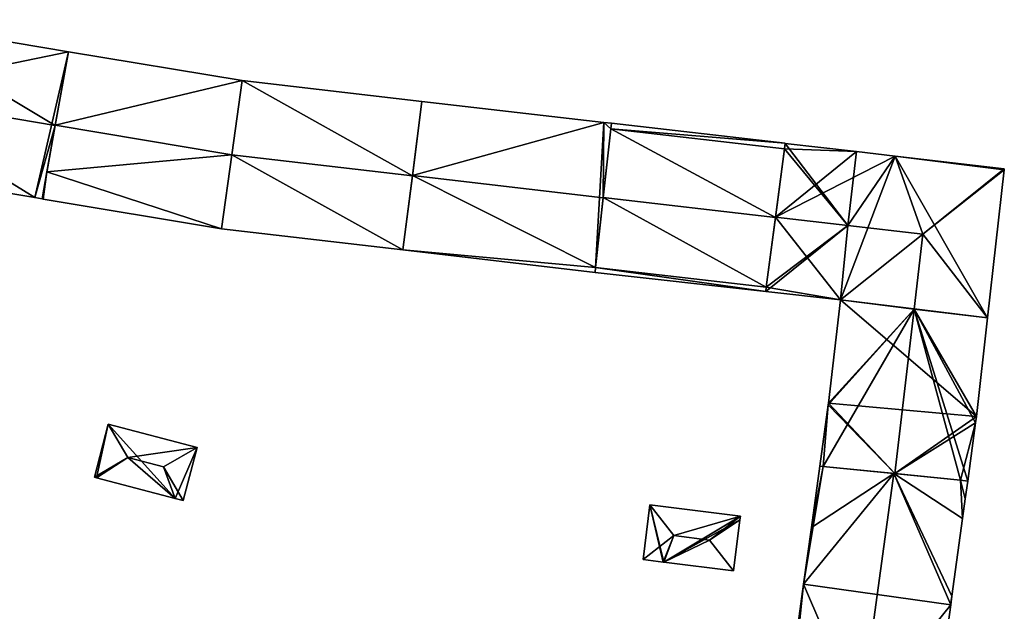
# Model space of a CAD drawing. Units: metres. Extents: x 70617 to 71234, y 354988 to 355513.
# Drawn here: x 70670 to 70749, y 355248 to 355295 of the extents above; entities that cross this region are included whole.
import ezdxf

# ---------------------------------------------------------------- set-up
doc = ezdxf.new("R2010")
doc.units = ezdxf.units.M
for name, color, linetype in [('FacadeFaces', 253, 'Continuous'), ('FloorBoundary', 4, 'Continuous'), ('FloorFaces', 253, 'Continuous'), ('OuterEaves', 4, 'Continuous'), ('RoofFaces', 24, 'Continuous'), ('RoofLines', 2, 'Continuous')]:
    doc.layers.add(name, color=color, linetype=linetype)

msp = doc.modelspace()

# ---------------------------------------------------------------- linework, layer by layer
at = {"layer": 'FacadeFaces'}
for points in [[(70673.474, 355292.503, 281.515), (70673.474, 355292.503, 275.144), (70658.222, 355295.076, 281.515), (70673.474, 355292.503, 281.515)], [(70658.222, 355295.076, 281.515), (70673.474, 355292.503, 275.144), (70658.222, 355295.076, 275.144), (70658.222, 355295.076, 281.515)], [(70672.414, 355286.587, 287.464), (70672.414, 355286.587, 275.144), (70673.474, 355292.503, 281.515), (70672.414, 355286.587, 287.464)], [(70672.414, 355286.587, 275.144), (70673.474, 355292.503, 275.144), (70673.474, 355292.503, 281.515), (70672.414, 355286.587, 275.144)], [(70673.474, 355292.503, 280.916), (70672.415, 355286.594, 274.875), (70672.415, 355286.594, 287.145), (70673.474, 355292.503, 280.916)], [(70673.474, 355292.503, 274.875), (70672.415, 355286.594, 274.875), (70673.474, 355292.503, 280.916), (70673.474, 355292.503, 274.875)], [(70687.44, 355290.183, 280.902), (70673.474, 355292.503, 274.875), (70673.474, 355292.503, 280.916), (70687.44, 355290.183, 280.902)], [(70687.44, 355290.183, 274.875), (70673.474, 355292.503, 274.875), (70687.44, 355290.183, 280.902), (70687.44, 355290.183, 274.875)], [(70686.611, 355284.222, 287.145), (70686.611, 355284.222, 274.875), (70687.44, 355290.183, 280.902), (70686.611, 355284.222, 287.145)], [(70686.611, 355284.222, 274.875), (70687.44, 355290.183, 274.875), (70687.44, 355290.183, 280.902), (70686.611, 355284.222, 274.875)], [(70687.44, 355290.183, 280.775), (70686.612, 355284.229, 274.748), (70686.612, 355284.229, 287.166), (70687.44, 355290.183, 280.775)], [(70687.44, 355290.183, 274.748), (70686.612, 355284.229, 274.748), (70687.44, 355290.183, 280.775), (70687.44, 355290.183, 274.748)], [(70701.873, 355288.515, 280.761), (70687.44, 355290.183, 274.748), (70687.44, 355290.183, 280.775), (70701.873, 355288.515, 280.761)], [(70701.873, 355288.515, 274.748), (70687.44, 355290.183, 274.748), (70701.873, 355288.515, 280.761), (70701.873, 355288.515, 274.748)], [(70701.105, 355282.54, 287.166), (70701.105, 355282.54, 274.748), (70701.873, 355288.515, 280.761), (70701.105, 355282.54, 287.166)], [(70701.105, 355282.54, 274.748), (70701.873, 355288.515, 274.748), (70701.873, 355288.515, 280.761), (70701.105, 355282.54, 274.748)], [(70701.873, 355288.515, 280.849), (70701.106, 355282.547, 274.539), (70701.106, 355282.547, 287.001), (70701.873, 355288.515, 280.849)], [(70701.873, 355288.515, 274.539), (70701.106, 355282.547, 274.539), (70701.873, 355288.515, 280.849), (70701.873, 355288.515, 274.539)], [(70716.478, 355286.827, 280.835), (70701.873, 355288.515, 274.539), (70701.873, 355288.515, 280.849), (70716.478, 355286.827, 280.835)], [(70716.478, 355286.827, 274.539), (70701.873, 355288.515, 274.539), (70716.478, 355286.827, 280.835), (70716.478, 355286.827, 274.539)], [(70671.355, 355280.68, 281.524), (70672.414, 355286.587, 275.144), (70672.414, 355286.587, 287.464), (70671.355, 355280.68, 281.524)], [(70671.355, 355280.68, 275.144), (70672.414, 355286.587, 275.144), (70671.355, 355280.68, 281.524), (70671.355, 355280.68, 275.144)], [(70672.415, 355286.594, 287.145), (70672.415, 355286.594, 274.875), (70671.745, 355282.856, 283.203), (70672.415, 355286.594, 287.145)], [(70672.415, 355286.594, 274.875), (70671.745, 355282.856, 274.875), (70671.745, 355282.856, 283.203), (70672.415, 355286.594, 274.875)], [(70716.439, 355280.76, 287.001), (70716.439, 355280.76, 274.539), (70717.047, 355286.306, 281.297), (70716.439, 355280.76, 287.001)], [(70716.439, 355280.76, 274.539), (70717.047, 355286.306, 274.539), (70717.047, 355286.306, 281.297), (70716.439, 355280.76, 274.539)], [(70717.047, 355286.306, 280.801), (70716.442, 355280.781, 274.533), (70716.442, 355280.781, 286.648), (70717.047, 355286.306, 280.801)], [(70717.047, 355286.306, 274.533), (70716.442, 355280.781, 274.533), (70717.047, 355286.306, 280.801), (70717.047, 355286.306, 274.533)], [(70717.096, 355286.756, 280.834), (70716.478, 355286.827, 274.539), (70716.478, 355286.827, 280.835), (70717.096, 355286.756, 280.834)], [(70717.096, 355286.756, 274.539), (70716.478, 355286.827, 274.539), (70717.096, 355286.756, 280.834), (70717.096, 355286.756, 274.539)], [(70717.047, 355286.306, 281.297), (70717.047, 355286.306, 274.539), (70717.096, 355286.756, 280.834), (70717.047, 355286.306, 281.297)], [(70717.047, 355286.306, 274.539), (70717.096, 355286.756, 274.539), (70717.096, 355286.756, 280.834), (70717.047, 355286.306, 274.539)], [(70717.096, 355286.756, 280.324), (70717.047, 355286.306, 274.533), (70717.047, 355286.306, 280.801), (70717.096, 355286.756, 280.324)], [(70717.096, 355286.756, 274.533), (70717.047, 355286.306, 274.533), (70717.096, 355286.756, 280.324), (70717.096, 355286.756, 274.533)], [(70731.045, 355285.143, 280.324), (70717.096, 355286.756, 274.533), (70717.096, 355286.756, 280.324), (70731.045, 355285.143, 280.324)], [(70731.045, 355285.143, 274.533), (70717.096, 355286.756, 274.533), (70731.045, 355285.143, 280.324), (70731.045, 355285.143, 274.533)], [(70730.271, 355279.181, 286.648), (70730.271, 355279.181, 274.533), (70731.001, 355284.71, 280.782), (70730.271, 355279.181, 286.648)], [(70730.271, 355279.181, 274.533), (70731.001, 355284.71, 274.533), (70731.001, 355284.71, 280.782), (70730.271, 355279.181, 274.533)], [(70731.001, 355284.71, 280.793), (70730.276, 355279.216, 272.438), (70730.276, 355279.216, 286.088), (70731.001, 355284.71, 280.793)], [(70731.001, 355284.71, 272.438), (70730.276, 355279.216, 272.438), (70731.001, 355284.71, 280.793), (70731.001, 355284.71, 272.438)], [(70731.058, 355285.141, 280.377), (70731.001, 355284.71, 272.438), (70731.001, 355284.71, 280.793), (70731.058, 355285.141, 280.377)], [(70731.058, 355285.141, 272.438), (70731.001, 355284.71, 272.438), (70731.058, 355285.141, 280.377), (70731.058, 355285.141, 272.438)], [(70731.001, 355284.71, 280.782), (70731.001, 355284.71, 274.533), (70731.058, 355285.141, 280.324), (70731.001, 355284.71, 280.782)], [(70731.001, 355284.71, 274.533), (70731.058, 355285.141, 274.533), (70731.058, 355285.141, 280.324), (70731.001, 355284.71, 274.533)], [(70731.058, 355285.141, 280.324), (70731.045, 355285.143, 274.533), (70731.045, 355285.143, 280.324), (70731.058, 355285.141, 280.324)], [(70731.058, 355285.141, 274.533), (70731.045, 355285.143, 274.533), (70731.058, 355285.141, 280.324), (70731.058, 355285.141, 274.533)], [(70736.787, 355284.478, 280.377), (70731.058, 355285.141, 272.438), (70731.058, 355285.141, 280.377), (70736.787, 355284.478, 280.377)], [(70736.787, 355284.478, 272.438), (70731.058, 355285.141, 272.438), (70736.787, 355284.478, 280.377), (70736.787, 355284.478, 272.438)], [(70686.612, 355284.229, 287.166), (70686.612, 355284.229, 274.748), (70685.783, 355278.269, 280.769), (70686.612, 355284.229, 287.166)], [(70685.783, 355278.269, 280.769), (70686.612, 355284.229, 274.748), (70685.783, 355278.269, 274.748), (70685.783, 355278.269, 280.769)], [(70685.783, 355278.269, 280.91), (70686.611, 355284.222, 274.875), (70686.611, 355284.222, 287.145), (70685.783, 355278.269, 280.91)], [(70685.783, 355278.269, 274.875), (70686.611, 355284.222, 274.875), (70685.783, 355278.269, 280.91), (70685.783, 355278.269, 274.875)], [(70739.887, 355284.119, 280.377), (70736.787, 355284.478, 272.438), (70736.787, 355284.478, 280.377), (70739.887, 355284.119, 280.377)], [(70739.887, 355284.119, 272.438), (70736.787, 355284.478, 272.438), (70739.887, 355284.119, 280.377), (70739.887, 355284.119, 272.438)], [(70748.659, 355283.104, 280.377), (70739.887, 355284.119, 272.438), (70739.887, 355284.119, 280.377), (70748.659, 355283.104, 280.377)], [(70748.659, 355283.104, 272.438), (70739.887, 355284.119, 272.438), (70748.659, 355283.104, 280.377), (70748.659, 355283.104, 272.438)], [(70656.223, 355283.211, 281.503), (70670.771, 355280.778, 275.144), (70670.771, 355280.778, 281.524), (70656.223, 355283.211, 281.503)], [(70656.223, 355283.211, 275.144), (70670.771, 355280.778, 275.144), (70656.223, 355283.211, 281.503), (70656.223, 355283.211, 275.144)], [(70748.649, 355283.014, 280.464), (70748.649, 355283.014, 272.438), (70748.659, 355283.104, 280.377), (70748.649, 355283.014, 280.464)], [(70748.649, 355283.014, 272.438), (70748.659, 355283.104, 272.438), (70748.659, 355283.104, 280.377), (70748.649, 355283.014, 272.438)], [(70671.745, 355282.856, 283.203), (70671.745, 355282.856, 274.875), (70671.355, 355280.68, 280.91), (70671.745, 355282.856, 283.203)], [(70671.355, 355280.68, 280.91), (70671.745, 355282.856, 274.875), (70671.355, 355280.68, 274.875), (70671.355, 355280.68, 280.91)], [(70701.106, 355282.547, 287.001), (70701.106, 355282.547, 274.539), (70700.338, 355276.573, 280.842), (70701.106, 355282.547, 287.001)], [(70701.106, 355282.547, 274.539), (70700.338, 355276.573, 274.539), (70700.338, 355276.573, 280.842), (70701.106, 355282.547, 274.539)], [(70700.338, 355276.573, 280.769), (70701.105, 355282.54, 274.748), (70701.105, 355282.54, 287.166), (70700.338, 355276.573, 280.769)], [(70700.338, 355276.573, 274.748), (70701.105, 355282.54, 274.748), (70700.338, 355276.573, 280.769), (70700.338, 355276.573, 274.748)], [(70747.308, 355271.128, 280.413), (70748.649, 355283.014, 272.438), (70748.649, 355283.014, 280.464), (70747.308, 355271.128, 280.413)], [(70747.308, 355271.128, 272.438), (70748.649, 355283.014, 272.438), (70747.308, 355271.128, 280.413), (70747.308, 355271.128, 272.438)], [(70670.771, 355280.778, 281.524), (70670.771, 355280.778, 275.144), (70671.355, 355280.68, 281.524), (70670.771, 355280.778, 281.524)], [(70670.771, 355280.778, 275.144), (70671.355, 355280.68, 275.144), (70671.355, 355280.68, 281.524), (70670.771, 355280.778, 275.144)], [(70716.442, 355280.781, 286.648), (70716.442, 355280.781, 274.533), (70715.827, 355275.173, 280.712), (70716.442, 355280.781, 286.648)], [(70716.442, 355280.781, 274.533), (70715.827, 355275.173, 274.533), (70715.827, 355275.173, 280.712), (70716.442, 355280.781, 274.533)], [(70715.827, 355275.173, 281.254), (70716.439, 355280.76, 274.539), (70716.439, 355280.76, 287.001), (70715.827, 355275.173, 281.254)], [(70715.827, 355275.173, 274.539), (70716.439, 355280.76, 274.539), (70715.827, 355275.173, 281.254), (70715.827, 355275.173, 274.539)], [(70671.355, 355280.68, 280.91), (70671.44, 355280.666, 274.875), (70671.44, 355280.666, 280.91), (70671.355, 355280.68, 280.91)], [(70671.355, 355280.68, 274.875), (70671.44, 355280.666, 274.875), (70671.355, 355280.68, 280.91), (70671.355, 355280.68, 274.875)], [(70671.44, 355280.666, 280.91), (70671.44, 355280.666, 274.875), (70685.783, 355278.269, 280.91), (70671.44, 355280.666, 280.91)], [(70671.44, 355280.666, 274.875), (70685.783, 355278.269, 274.875), (70685.783, 355278.269, 280.91), (70671.44, 355280.666, 274.875)], [(70730.276, 355279.216, 286.088), (70730.276, 355279.216, 272.438), (70729.532, 355273.581, 280.658), (70730.276, 355279.216, 286.088)], [(70730.276, 355279.216, 272.438), (70729.532, 355273.581, 272.438), (70729.532, 355273.581, 280.658), (70730.276, 355279.216, 272.438)], [(70729.532, 355273.581, 280.705), (70730.271, 355279.181, 274.533), (70730.271, 355279.181, 286.648), (70729.532, 355273.581, 280.705)], [(70729.532, 355273.581, 274.533), (70730.271, 355279.181, 274.533), (70729.532, 355273.581, 280.705), (70729.532, 355273.581, 274.533)], [(70685.783, 355278.269, 280.769), (70700.338, 355276.573, 274.748), (70700.338, 355276.573, 280.769), (70685.783, 355278.269, 280.769)], [(70685.783, 355278.269, 274.748), (70700.338, 355276.573, 274.748), (70685.783, 355278.269, 280.769), (70685.783, 355278.269, 274.748)], [(70700.338, 355276.573, 280.842), (70700.338, 355276.573, 274.539), (70715.783, 355274.773, 280.842), (70700.338, 355276.573, 280.842)], [(70715.783, 355274.773, 280.842), (70700.338, 355276.573, 274.539), (70715.783, 355274.773, 274.539), (70715.783, 355274.773, 280.842)], [(70715.783, 355274.773, 280.842), (70715.827, 355275.173, 274.539), (70715.827, 355275.173, 281.254), (70715.783, 355274.773, 280.842)], [(70715.783, 355274.773, 274.539), (70715.827, 355275.173, 274.539), (70715.783, 355274.773, 280.842), (70715.783, 355274.773, 274.539)], [(70715.827, 355275.173, 280.712), (70715.827, 355275.173, 274.533), (70715.783, 355274.773, 280.289), (70715.827, 355275.173, 280.712)], [(70715.783, 355274.773, 280.289), (70715.827, 355275.173, 274.533), (70715.783, 355274.773, 274.533), (70715.783, 355274.773, 280.289)], [(70715.783, 355274.773, 280.289), (70729.488, 355273.248, 274.533), (70729.488, 355273.248, 280.352), (70715.783, 355274.773, 280.289)], [(70715.783, 355274.773, 274.533), (70729.488, 355273.248, 274.533), (70715.783, 355274.773, 280.289), (70715.783, 355274.773, 274.533)], [(70729.532, 355273.581, 280.658), (70729.532, 355273.581, 272.438), (70729.488, 355273.248, 280.337), (70729.532, 355273.581, 280.658)], [(70729.488, 355273.248, 280.337), (70729.532, 355273.581, 272.438), (70729.488, 355273.248, 272.438), (70729.488, 355273.248, 280.337)], [(70729.488, 355273.248, 280.352), (70729.532, 355273.581, 274.533), (70729.532, 355273.581, 280.705), (70729.488, 355273.248, 280.352)], [(70729.488, 355273.248, 274.533), (70729.532, 355273.581, 274.533), (70729.488, 355273.248, 280.352), (70729.488, 355273.248, 274.533)], [(70729.488, 355273.248, 280.337), (70735.5, 355272.579, 272.438), (70735.5, 355272.579, 280.384), (70729.488, 355273.248, 280.337)], [(70729.488, 355273.248, 272.438), (70735.5, 355272.579, 272.438), (70729.488, 355273.248, 280.337), (70729.488, 355273.248, 272.438)], [(70735.5, 355272.579, 280.384), (70734.525, 355264.265, 272.438), (70734.525, 355264.265, 280.384), (70735.5, 355272.579, 280.384)], [(70735.5, 355272.579, 272.438), (70734.525, 355264.265, 272.438), (70735.5, 355272.579, 280.384), (70735.5, 355272.579, 272.438)], [(70746.412, 355263.18, 280.379), (70747.308, 355271.128, 272.438), (70747.308, 355271.128, 280.413), (70746.412, 355263.18, 280.379)], [(70746.412, 355263.18, 272.438), (70747.308, 355271.128, 272.438), (70746.412, 355263.18, 280.379), (70746.412, 355263.18, 272.438)], [(70734.51, 355264.136, 280.384), (70734.51, 355264.136, 272.438), (70733.835, 355259.21, 280.292), (70734.51, 355264.136, 280.384)], [(70734.51, 355264.136, 272.438), (70733.835, 355259.21, 272.438), (70733.835, 355259.21, 280.292), (70734.51, 355264.136, 272.438)], [(70734.525, 355264.265, 280.384), (70734.51, 355264.136, 272.438), (70734.51, 355264.136, 280.384), (70734.525, 355264.265, 280.384)], [(70734.525, 355264.265, 272.438), (70734.51, 355264.136, 272.438), (70734.525, 355264.265, 280.384), (70734.525, 355264.265, 272.438)], [(70676.68, 355262.584, 274.502), (70676.68, 355262.584, 272.17), (70675.559, 355258.31, 274.502), (70676.68, 355262.584, 274.502)], [(70676.68, 355262.584, 272.17), (70675.559, 355258.31, 272.17), (70675.559, 355258.31, 274.502), (70676.68, 355262.584, 272.17)], [(70683.813, 355260.714, 274.502), (70683.813, 355260.714, 272.17), (70676.68, 355262.584, 274.502), (70683.813, 355260.714, 274.502)], [(70676.68, 355262.584, 274.502), (70683.813, 355260.714, 272.17), (70676.68, 355262.584, 272.17), (70676.68, 355262.584, 274.502)], [(70745.716, 355258.009, 280.465), (70745.716, 355258.009, 272.438), (70746.355, 355262.675, 280.377), (70745.716, 355258.009, 280.465)], [(70745.716, 355258.009, 272.438), (70746.355, 355262.675, 272.438), (70746.355, 355262.675, 280.377), (70745.716, 355258.009, 272.438)], [(70746.355, 355262.675, 280.377), (70746.412, 355263.18, 272.438), (70746.412, 355263.18, 280.379), (70746.355, 355262.675, 280.377)], [(70746.355, 355262.675, 272.438), (70746.412, 355263.18, 272.438), (70746.355, 355262.675, 280.377), (70746.355, 355262.675, 272.438)], [(70682.693, 355256.44, 274.502), (70682.693, 355256.44, 272.17), (70683.813, 355260.714, 274.502), (70682.693, 355256.44, 274.502)], [(70682.693, 355256.44, 272.17), (70683.813, 355260.714, 272.17), (70683.813, 355260.714, 274.502), (70682.693, 355256.44, 272.17)], [(70733.835, 355259.21, 278.203), (70733.835, 355259.21, 271.3), (70733.16, 355254.284, 278.2), (70733.835, 355259.21, 278.203)], [(70733.835, 355259.21, 271.3), (70733.16, 355254.284, 271.3), (70733.16, 355254.284, 278.2), (70733.835, 355259.21, 271.3)], [(70733.835, 355259.21, 280.292), (70734.108, 355259.182, 272.438), (70734.108, 355259.182, 280.554), (70733.835, 355259.21, 280.292)], [(70733.835, 355259.21, 272.438), (70734.108, 355259.182, 272.438), (70733.835, 355259.21, 280.292), (70733.835, 355259.21, 272.438)], [(70734.108, 355259.182, 278.457), (70734.108, 355259.182, 271.3), (70733.835, 355259.21, 278.203), (70734.108, 355259.182, 278.457)], [(70734.108, 355259.182, 271.3), (70733.835, 355259.21, 271.3), (70733.835, 355259.21, 278.203), (70734.108, 355259.182, 271.3)], [(70734.108, 355259.182, 280.554), (70739.865, 355258.6, 272.438), (70739.865, 355258.6, 286.088), (70734.108, 355259.182, 280.554)], [(70734.108, 355259.182, 272.438), (70739.865, 355258.6, 272.438), (70734.108, 355259.182, 280.554), (70734.108, 355259.182, 272.438)], [(70739.778, 355258.609, 283.728), (70739.778, 355258.609, 271.3), (70734.108, 355259.182, 278.457), (70739.778, 355258.609, 283.728)], [(70739.778, 355258.609, 271.3), (70734.108, 355259.182, 271.3), (70734.108, 355259.182, 278.457), (70739.778, 355258.609, 271.3)], [(70745.133, 355258.068, 278.749), (70739.778, 355258.609, 271.3), (70739.778, 355258.609, 283.728), (70745.133, 355258.068, 278.749)], [(70745.133, 355258.068, 271.3), (70739.778, 355258.609, 271.3), (70745.133, 355258.068, 278.749), (70745.133, 355258.068, 271.3)], [(70739.865, 355258.6, 286.088), (70739.865, 355258.6, 272.438), (70745.133, 355258.068, 281.025), (70739.865, 355258.6, 286.088)], [(70739.865, 355258.6, 272.438), (70745.133, 355258.068, 272.438), (70745.133, 355258.068, 281.025), (70739.865, 355258.6, 272.438)], [(70675.559, 355258.31, 274.502), (70675.718, 355258.268, 272.17), (70675.718, 355258.268, 274.502), (70675.559, 355258.31, 274.502)], [(70675.559, 355258.31, 272.17), (70675.718, 355258.268, 272.17), (70675.559, 355258.31, 274.502), (70675.559, 355258.31, 272.17)], [(70675.718, 355258.268, 274.502), (70675.718, 355258.268, 272.17), (70682.041, 355256.611, 274.502), (70675.718, 355258.268, 274.502)], [(70675.718, 355258.268, 272.17), (70682.041, 355256.611, 272.17), (70682.041, 355256.611, 274.502), (70675.718, 355258.268, 272.17)], [(70745.133, 355258.068, 281.025), (70745.133, 355258.068, 272.438), (70745.716, 355258.009, 280.465), (70745.133, 355258.068, 281.025)], [(70745.133, 355258.068, 272.438), (70745.716, 355258.009, 272.438), (70745.716, 355258.009, 280.465), (70745.133, 355258.068, 272.438)], [(70745.716, 355258.009, 278.207), (70745.133, 355258.068, 271.3), (70745.133, 355258.068, 278.749), (70745.716, 355258.009, 278.207)], [(70745.716, 355258.009, 271.3), (70745.133, 355258.068, 271.3), (70745.716, 355258.009, 278.207), (70745.716, 355258.009, 271.3)], [(70745.521, 355256.59, 278.208), (70745.521, 355256.59, 271.3), (70745.716, 355258.009, 278.207), (70745.521, 355256.59, 278.208)], [(70745.521, 355256.59, 271.3), (70745.716, 355258.009, 271.3), (70745.716, 355258.009, 278.207), (70745.521, 355256.59, 271.3)], [(70682.041, 355256.611, 274.502), (70682.693, 355256.44, 272.17), (70682.693, 355256.44, 274.502), (70682.041, 355256.611, 274.502)], [(70682.041, 355256.611, 272.17), (70682.693, 355256.44, 272.17), (70682.041, 355256.611, 274.502), (70682.041, 355256.611, 272.17)], [(70745.303, 355254.998, 278.209), (70745.303, 355254.998, 271.3), (70745.521, 355256.59, 278.208), (70745.303, 355254.998, 278.209)], [(70745.303, 355254.998, 271.3), (70745.521, 355256.59, 271.3), (70745.521, 355256.59, 278.208), (70745.303, 355254.998, 271.3)], [(70720.192, 355256.098, 274.208), (70719.64, 355251.692, 271.9), (70719.64, 355251.692, 274.208), (70720.192, 355256.098, 274.208)], [(70720.192, 355256.098, 274.208), (70720.192, 355256.098, 271.9), (70719.64, 355251.692, 271.9), (70720.192, 355256.098, 274.208)], [(70727.461, 355255.187, 274.208), (70727.461, 355255.187, 271.9), (70720.192, 355256.098, 274.208), (70727.461, 355255.187, 274.208)], [(70727.461, 355255.187, 271.9), (70720.192, 355256.098, 271.9), (70720.192, 355256.098, 274.208), (70727.461, 355255.187, 271.9)], [(70726.909, 355250.781, 274.208), (70726.909, 355250.781, 271.9), (70727.423, 355254.886, 274.208), (70726.909, 355250.781, 274.208)], [(70726.909, 355250.781, 271.9), (70727.423, 355254.886, 271.9), (70727.423, 355254.886, 274.208), (70726.909, 355250.781, 271.9)], [(70727.423, 355254.886, 274.208), (70727.461, 355255.187, 271.9), (70727.461, 355255.187, 274.208), (70727.423, 355254.886, 274.208)], [(70727.423, 355254.886, 271.9), (70727.461, 355255.187, 271.9), (70727.423, 355254.886, 274.208), (70727.423, 355254.886, 271.9)], [(70744.448, 355248.752, 278.212), (70744.448, 355248.752, 271.3), (70745.303, 355254.998, 278.209), (70744.448, 355248.752, 278.212)], [(70744.448, 355248.752, 271.3), (70745.303, 355254.998, 271.3), (70745.303, 355254.998, 278.209), (70744.448, 355248.752, 271.3)], [(70733.16, 355254.284, 278.2), (70733.16, 355254.284, 271.3), (70732.535, 355249.722, 278.198), (70733.16, 355254.284, 278.2)], [(70733.16, 355254.284, 271.3), (70732.535, 355249.722, 271.3), (70732.535, 355249.722, 278.198), (70733.16, 355254.284, 271.3)], [(70719.64, 355251.692, 274.208), (70719.64, 355251.692, 271.9), (70721.258, 355251.489, 274.208), (70719.64, 355251.692, 274.208)], [(70719.64, 355251.692, 271.9), (70721.258, 355251.489, 271.9), (70721.258, 355251.489, 274.208), (70719.64, 355251.692, 271.9)], [(70721.258, 355251.489, 274.208), (70721.3, 355251.484, 271.9), (70721.3, 355251.484, 274.208), (70721.258, 355251.489, 274.208)], [(70721.258, 355251.489, 271.9), (70721.3, 355251.484, 271.9), (70721.258, 355251.489, 274.208), (70721.258, 355251.489, 271.9)], [(70721.3, 355251.484, 274.208), (70721.3, 355251.484, 271.9), (70726.909, 355250.781, 274.208), (70721.3, 355251.484, 274.208)], [(70721.3, 355251.484, 271.9), (70726.909, 355250.781, 271.9), (70726.909, 355250.781, 274.208), (70721.3, 355251.484, 271.9)], [(70732.535, 355249.722, 278.198), (70731.975, 355245.576, 271.3), (70731.975, 355245.576, 278.203), (70732.535, 355249.722, 278.198)], [(70732.535, 355249.722, 271.3), (70731.975, 355245.576, 271.3), (70732.535, 355249.722, 278.198), (70732.535, 355249.722, 271.3)], [(70744.355, 355248.071, 278.212), (70744.402, 355248.415, 271.3), (70744.402, 355248.415, 278.212), (70744.355, 355248.071, 278.212)], [(70744.355, 355248.071, 271.3), (70744.402, 355248.415, 271.3), (70744.355, 355248.071, 278.212), (70744.355, 355248.071, 271.3)], [(70744.402, 355248.415, 278.212), (70744.402, 355248.415, 271.3), (70744.448, 355248.752, 278.212), (70744.402, 355248.415, 278.212)], [(70744.402, 355248.415, 271.3), (70744.448, 355248.752, 271.3), (70744.448, 355248.752, 278.212), (70744.402, 355248.415, 271.3)], [(70743.639, 355242.8, 278.21), (70744.355, 355248.071, 271.3), (70744.355, 355248.071, 278.212), (70743.639, 355242.8, 278.21)], [(70743.639, 355242.8, 271.3), (70744.355, 355248.071, 271.3), (70743.639, 355242.8, 278.21), (70743.639, 355242.8, 271.3)]]:
    msp.add_3dface(points, dxfattribs=at)
at = {"layer": 'FloorBoundary'}
for points in [[(70658.222, 355295.076, 275.144), (70657.224, 355289.15, 275.144), (70656.223, 355283.211, 275.144), (70670.771, 355280.778, 275.144), (70671.355, 355280.68, 275.144), (70672.414, 355286.587, 275.144), (70673.474, 355292.503, 275.144), (70658.222, 355295.076, 275.144)], [(70671.355, 355280.68, 274.875), (70671.44, 355280.666, 274.875), (70685.783, 355278.269, 274.875), (70686.611, 355284.222, 274.875), (70687.44, 355290.183, 274.875), (70673.474, 355292.503, 274.875), (70672.415, 355286.594, 274.875), (70671.745, 355282.856, 274.875), (70671.355, 355280.68, 274.875)], [(70685.783, 355278.269, 274.748), (70700.338, 355276.573, 274.748), (70701.105, 355282.54, 274.748), (70701.873, 355288.515, 274.748), (70687.44, 355290.183, 274.748), (70686.612, 355284.229, 274.748), (70685.783, 355278.269, 274.748)], [(70715.783, 355274.773, 274.539), (70715.827, 355275.173, 274.539), (70716.439, 355280.76, 274.539), (70717.047, 355286.306, 274.539), (70717.096, 355286.756, 274.539), (70716.478, 355286.827, 274.539), (70701.873, 355288.515, 274.539), (70701.106, 355282.547, 274.539), (70700.338, 355276.573, 274.539), (70715.783, 355274.773, 274.539)], [(70715.783, 355274.773, 274.533), (70729.488, 355273.248, 274.533), (70729.532, 355273.581, 274.533), (70730.271, 355279.181, 274.533), (70731.001, 355284.71, 274.533), (70731.058, 355285.141, 274.533), (70731.045, 355285.143, 274.533), (70717.096, 355286.756, 274.533), (70717.047, 355286.306, 274.533), (70716.442, 355280.781, 274.533), (70715.827, 355275.173, 274.533), (70715.783, 355274.773, 274.533)], [(70729.488, 355273.248, 272.438), (70735.5, 355272.579, 272.438), (70734.525, 355264.265, 272.438), (70734.51, 355264.136, 272.438), (70733.835, 355259.21, 272.438), (70734.108, 355259.182, 272.438), (70739.865, 355258.6, 272.438), (70745.133, 355258.068, 272.438), (70745.716, 355258.009, 272.438), (70746.355, 355262.675, 272.438), (70746.412, 355263.18, 272.438), (70747.308, 355271.128, 272.438), (70748.649, 355283.014, 272.438), (70748.659, 355283.104, 272.438), (70739.887, 355284.119, 272.438), (70736.787, 355284.478, 272.438), (70731.058, 355285.141, 272.438), (70731.001, 355284.71, 272.438), (70730.276, 355279.216, 272.438), (70729.532, 355273.581, 272.438), (70729.488, 355273.248, 272.438)], [(70676.68, 355262.584, 272.17), (70675.559, 355258.31, 272.17), (70675.718, 355258.268, 272.17), (70682.041, 355256.611, 272.17), (70682.693, 355256.44, 272.17), (70683.813, 355260.714, 272.17), (70676.68, 355262.584, 272.17)], [(70731.211, 355239.914, 271.3), (70731.52, 355239.87, 271.3), (70737.113, 355239.07, 271.3), (70740.876, 355238.532, 271.3), (70743.018, 355238.226, 271.3), (70743.03, 355238.315, 271.3), (70743.639, 355242.8, 271.3), (70744.355, 355248.071, 271.3), (70744.402, 355248.415, 271.3), (70744.448, 355248.752, 271.3), (70745.303, 355254.998, 271.3), (70745.521, 355256.59, 271.3), (70745.716, 355258.009, 271.3), (70745.133, 355258.068, 271.3), (70739.778, 355258.609, 271.3), (70734.108, 355259.182, 271.3), (70733.835, 355259.21, 271.3), (70733.16, 355254.284, 271.3), (70732.535, 355249.722, 271.3), (70731.975, 355245.576, 271.3), (70731.211, 355239.914, 271.3)], [(70719.64, 355251.692, 271.9), (70721.258, 355251.489, 271.9), (70721.3, 355251.484, 271.9), (70726.909, 355250.781, 271.9), (70727.423, 355254.886, 271.9), (70727.461, 355255.187, 271.9), (70720.192, 355256.098, 271.9), (70719.64, 355251.692, 271.9)]]:
    msp.add_polyline3d(points, dxfattribs=at)
at = {"layer": 'FloorFaces'}
for points in [[(70658.222, 355295.076, 275.144), (70673.474, 355292.503, 275.144), (70657.224, 355289.15, 275.144), (70658.222, 355295.076, 275.144)], [(70657.224, 355289.15, 275.144), (70673.474, 355292.503, 275.144), (70670.771, 355280.778, 275.144), (70657.224, 355289.15, 275.144)], [(70670.771, 355280.778, 275.144), (70673.474, 355292.503, 275.144), (70672.414, 355286.587, 275.144), (70670.771, 355280.778, 275.144)], [(70687.44, 355290.183, 274.875), (70672.415, 355286.594, 274.875), (70673.474, 355292.503, 274.875), (70687.44, 355290.183, 274.875)], [(70686.611, 355284.222, 274.875), (70672.415, 355286.594, 274.875), (70687.44, 355290.183, 274.875), (70686.611, 355284.222, 274.875)], [(70701.105, 355282.54, 274.748), (70686.612, 355284.229, 274.748), (70687.44, 355290.183, 274.748), (70701.105, 355282.54, 274.748)], [(70701.105, 355282.54, 274.748), (70687.44, 355290.183, 274.748), (70701.873, 355288.515, 274.748), (70701.105, 355282.54, 274.748)], [(70657.224, 355289.15, 275.144), (70670.771, 355280.778, 275.144), (70656.223, 355283.211, 275.144), (70657.224, 355289.15, 275.144)], [(70716.478, 355286.827, 274.539), (70701.106, 355282.547, 274.539), (70701.873, 355288.515, 274.539), (70716.478, 355286.827, 274.539)], [(70670.771, 355280.778, 275.144), (70672.414, 355286.587, 275.144), (70671.355, 355280.68, 275.144), (70670.771, 355280.778, 275.144)], [(70686.611, 355284.222, 274.875), (70671.745, 355282.856, 274.875), (70672.415, 355286.594, 274.875), (70686.611, 355284.222, 274.875)], [(70715.827, 355275.173, 274.539), (70701.106, 355282.547, 274.539), (70716.478, 355286.827, 274.539), (70715.827, 355275.173, 274.539)], [(70715.827, 355275.173, 274.539), (70716.478, 355286.827, 274.539), (70716.439, 355280.76, 274.539), (70715.827, 355275.173, 274.539)], [(70716.439, 355280.76, 274.539), (70716.478, 355286.827, 274.539), (70717.047, 355286.306, 274.539), (70716.439, 355280.76, 274.539)], [(70730.271, 355279.181, 274.533), (70716.442, 355280.781, 274.533), (70717.047, 355286.306, 274.533), (70730.271, 355279.181, 274.533)], [(70717.047, 355286.306, 274.539), (70716.478, 355286.827, 274.539), (70717.096, 355286.756, 274.539), (70717.047, 355286.306, 274.539)], [(70731.045, 355285.143, 274.533), (70717.047, 355286.306, 274.533), (70717.096, 355286.756, 274.533), (70731.045, 355285.143, 274.533)], [(70730.271, 355279.181, 274.533), (70717.047, 355286.306, 274.533), (70731.001, 355284.71, 274.533), (70730.271, 355279.181, 274.533)], [(70731.001, 355284.71, 274.533), (70717.047, 355286.306, 274.533), (70731.045, 355285.143, 274.533), (70731.001, 355284.71, 274.533)], [(70736.787, 355284.478, 272.438), (70730.276, 355279.216, 272.438), (70731.001, 355284.71, 272.438), (70736.787, 355284.478, 272.438)], [(70731.001, 355284.71, 274.533), (70731.045, 355285.143, 274.533), (70731.058, 355285.141, 274.533), (70731.001, 355284.71, 274.533)], [(70736.787, 355284.478, 272.438), (70731.001, 355284.71, 272.438), (70731.058, 355285.141, 272.438), (70736.787, 355284.478, 272.438)], [(70685.783, 355278.269, 274.875), (70671.745, 355282.856, 274.875), (70686.611, 355284.222, 274.875), (70685.783, 355278.269, 274.875)], [(70685.783, 355278.269, 274.748), (70686.612, 355284.229, 274.748), (70700.338, 355276.573, 274.748), (70685.783, 355278.269, 274.748)], [(70700.338, 355276.573, 274.748), (70686.612, 355284.229, 274.748), (70701.105, 355282.54, 274.748), (70700.338, 355276.573, 274.748)], [(70739.887, 355284.119, 272.438), (70730.276, 355279.216, 272.438), (70736.787, 355284.478, 272.438), (70739.887, 355284.119, 272.438)], [(70735.5, 355272.579, 272.438), (70730.276, 355279.216, 272.438), (70739.887, 355284.119, 272.438), (70735.5, 355272.579, 272.438)], [(70735.5, 355272.579, 272.438), (70739.887, 355284.119, 272.438), (70747.308, 355271.128, 272.438), (70735.5, 355272.579, 272.438)], [(70747.308, 355271.128, 272.438), (70739.887, 355284.119, 272.438), (70748.649, 355283.014, 272.438), (70747.308, 355271.128, 272.438)], [(70748.649, 355283.014, 272.438), (70739.887, 355284.119, 272.438), (70748.659, 355283.104, 272.438), (70748.649, 355283.014, 272.438)], [(70671.355, 355280.68, 274.875), (70671.745, 355282.856, 274.875), (70671.44, 355280.666, 274.875), (70671.355, 355280.68, 274.875)], [(70671.44, 355280.666, 274.875), (70671.745, 355282.856, 274.875), (70685.783, 355278.269, 274.875), (70671.44, 355280.666, 274.875)], [(70715.827, 355275.173, 274.539), (70700.338, 355276.573, 274.539), (70701.106, 355282.547, 274.539), (70715.827, 355275.173, 274.539)], [(70729.532, 355273.581, 274.533), (70715.827, 355275.173, 274.533), (70716.442, 355280.781, 274.533), (70729.532, 355273.581, 274.533)], [(70729.532, 355273.581, 274.533), (70716.442, 355280.781, 274.533), (70730.271, 355279.181, 274.533), (70729.532, 355273.581, 274.533)], [(70735.5, 355272.579, 272.438), (70729.532, 355273.581, 272.438), (70730.276, 355279.216, 272.438), (70735.5, 355272.579, 272.438)], [(70715.783, 355274.773, 274.539), (70700.338, 355276.573, 274.539), (70715.827, 355275.173, 274.539), (70715.783, 355274.773, 274.539)], [(70715.783, 355274.773, 274.533), (70715.827, 355275.173, 274.533), (70729.488, 355273.248, 274.533), (70715.783, 355274.773, 274.533)], [(70729.488, 355273.248, 274.533), (70715.827, 355275.173, 274.533), (70729.532, 355273.581, 274.533), (70729.488, 355273.248, 274.533)], [(70729.488, 355273.248, 272.438), (70729.532, 355273.581, 272.438), (70735.5, 355272.579, 272.438), (70729.488, 355273.248, 272.438)], [(70735.5, 355272.579, 272.438), (70746.412, 355263.18, 272.438), (70734.525, 355264.265, 272.438), (70735.5, 355272.579, 272.438)], [(70735.5, 355272.579, 272.438), (70747.308, 355271.128, 272.438), (70746.412, 355263.18, 272.438), (70735.5, 355272.579, 272.438)], [(70734.51, 355264.136, 272.438), (70734.108, 355259.182, 272.438), (70733.835, 355259.21, 272.438), (70734.51, 355264.136, 272.438)], [(70734.51, 355264.136, 272.438), (70739.865, 355258.6, 272.438), (70734.108, 355259.182, 272.438), (70734.51, 355264.136, 272.438)], [(70734.525, 355264.265, 272.438), (70739.865, 355258.6, 272.438), (70734.51, 355264.136, 272.438), (70734.525, 355264.265, 272.438)], [(70734.525, 355264.265, 272.438), (70746.412, 355263.18, 272.438), (70739.865, 355258.6, 272.438), (70734.525, 355264.265, 272.438)], [(70676.68, 355262.584, 272.17), (70675.718, 355258.268, 272.17), (70675.559, 355258.31, 272.17), (70676.68, 355262.584, 272.17)], [(70676.68, 355262.584, 272.17), (70682.041, 355256.611, 272.17), (70675.718, 355258.268, 272.17), (70676.68, 355262.584, 272.17)], [(70676.68, 355262.584, 272.17), (70683.813, 355260.714, 272.17), (70682.041, 355256.611, 272.17), (70676.68, 355262.584, 272.17)], [(70739.865, 355258.6, 272.438), (70746.412, 355263.18, 272.438), (70746.355, 355262.675, 272.438), (70739.865, 355258.6, 272.438)], [(70739.865, 355258.6, 272.438), (70746.355, 355262.675, 272.438), (70745.133, 355258.068, 272.438), (70739.865, 355258.6, 272.438)], [(70745.133, 355258.068, 272.438), (70746.355, 355262.675, 272.438), (70745.716, 355258.009, 272.438), (70745.133, 355258.068, 272.438)], [(70682.041, 355256.611, 272.17), (70683.813, 355260.714, 272.17), (70682.693, 355256.44, 272.17), (70682.041, 355256.611, 272.17)], [(70744.355, 355248.071, 271.3), (70732.535, 355249.722, 271.3), (70739.778, 355258.609, 271.3), (70744.355, 355248.071, 271.3)], [(70739.778, 355258.609, 271.3), (70732.535, 355249.722, 271.3), (70733.16, 355254.284, 271.3), (70739.778, 355258.609, 271.3)], [(70734.108, 355259.182, 271.3), (70733.16, 355254.284, 271.3), (70733.835, 355259.21, 271.3), (70734.108, 355259.182, 271.3)], [(70739.778, 355258.609, 271.3), (70733.16, 355254.284, 271.3), (70734.108, 355259.182, 271.3), (70739.778, 355258.609, 271.3)], [(70744.355, 355248.071, 271.3), (70739.778, 355258.609, 271.3), (70744.448, 355248.752, 271.3), (70744.355, 355248.071, 271.3)], [(70744.448, 355248.752, 271.3), (70739.778, 355258.609, 271.3), (70745.303, 355254.998, 271.3), (70744.448, 355248.752, 271.3)], [(70745.303, 355254.998, 271.3), (70739.778, 355258.609, 271.3), (70745.133, 355258.068, 271.3), (70745.303, 355254.998, 271.3)], [(70745.303, 355254.998, 271.3), (70745.133, 355258.068, 271.3), (70745.521, 355256.59, 271.3), (70745.303, 355254.998, 271.3)], [(70745.521, 355256.59, 271.3), (70745.133, 355258.068, 271.3), (70745.716, 355258.009, 271.3), (70745.521, 355256.59, 271.3)], [(70719.64, 355251.692, 271.9), (70720.192, 355256.098, 271.9), (70721.258, 355251.489, 271.9), (70719.64, 355251.692, 271.9)], [(70721.258, 355251.489, 271.9), (70720.192, 355256.098, 271.9), (70721.3, 355251.484, 271.9), (70721.258, 355251.489, 271.9)], [(70721.3, 355251.484, 271.9), (70720.192, 355256.098, 271.9), (70727.461, 355255.187, 271.9), (70721.3, 355251.484, 271.9)], [(70721.3, 355251.484, 271.9), (70727.461, 355255.187, 271.9), (70727.423, 355254.886, 271.9), (70721.3, 355251.484, 271.9)], [(70721.3, 355251.484, 271.9), (70727.423, 355254.886, 271.9), (70726.909, 355250.781, 271.9), (70721.3, 355251.484, 271.9)], [(70737.113, 355239.07, 271.3), (70731.975, 355245.576, 271.3), (70732.535, 355249.722, 271.3), (70737.113, 355239.07, 271.3)], [(70737.113, 355239.07, 271.3), (70732.535, 355249.722, 271.3), (70744.355, 355248.071, 271.3), (70737.113, 355239.07, 271.3)], [(70737.113, 355239.07, 271.3), (70744.355, 355248.071, 271.3), (70743.639, 355242.8, 271.3), (70737.113, 355239.07, 271.3)]]:
    msp.add_3dface(points, dxfattribs=at)
at = {"layer": 'OuterEaves'}
for points in [[(70673.474, 355292.503, 281.515), (70658.222, 355295.076, 281.515), (70657.224, 355289.15, 287.464), (70656.223, 355283.211, 281.503), (70670.771, 355280.778, 281.524), (70671.355, 355280.68, 281.524), (70672.414, 355286.587, 287.464), (70673.474, 355292.503, 281.515)], [(70673.474, 355292.503, 280.916), (70672.415, 355286.594, 287.145), (70671.745, 355282.856, 283.203), (70671.355, 355280.68, 280.91), (70671.44, 355280.666, 280.91), (70685.783, 355278.269, 280.91), (70686.611, 355284.222, 287.145), (70687.44, 355290.183, 280.902), (70673.474, 355292.503, 280.916)], [(70701.105, 355282.54, 287.166), (70701.873, 355288.515, 280.761), (70687.44, 355290.183, 280.775), (70686.612, 355284.229, 287.166), (70685.783, 355278.269, 280.769), (70700.338, 355276.573, 280.769), (70701.105, 355282.54, 287.166)], [(70717.096, 355286.756, 280.834), (70716.478, 355286.827, 280.835), (70701.873, 355288.515, 280.849), (70701.106, 355282.547, 287.001), (70700.338, 355276.573, 280.842), (70715.783, 355274.773, 280.842), (70715.827, 355275.173, 281.254), (70716.439, 355280.76, 287.001), (70717.047, 355286.306, 281.297), (70717.096, 355286.756, 280.834)], [(70731.058, 355285.141, 280.324), (70731.045, 355285.143, 280.324), (70717.096, 355286.756, 280.324), (70717.047, 355286.306, 280.801), (70716.442, 355280.781, 286.648), (70715.827, 355275.173, 280.712), (70715.783, 355274.773, 280.289), (70729.488, 355273.248, 280.352), (70729.532, 355273.581, 280.705), (70730.271, 355279.181, 286.648), (70731.001, 355284.71, 280.782), (70731.058, 355285.141, 280.324)], [(70729.532, 355273.581, 280.658), (70729.488, 355273.248, 280.337), (70735.5, 355272.579, 280.384), (70734.525, 355264.265, 280.384), (70734.51, 355264.136, 280.384), (70733.835, 355259.21, 280.292), (70734.108, 355259.182, 280.554), (70739.865, 355258.6, 286.088), (70745.133, 355258.068, 281.025), (70745.716, 355258.009, 280.465), (70746.355, 355262.675, 280.377), (70746.412, 355263.18, 280.379), (70747.308, 355271.128, 280.413), (70748.649, 355283.014, 280.464), (70748.659, 355283.104, 280.377), (70739.887, 355284.119, 280.377), (70736.787, 355284.478, 280.377), (70731.058, 355285.141, 280.377), (70731.001, 355284.71, 280.793), (70730.276, 355279.216, 286.088), (70729.532, 355273.581, 280.658)], [(70675.718, 355258.268, 274.502), (70682.041, 355256.611, 274.502), (70682.693, 355256.44, 274.502), (70683.813, 355260.714, 274.502), (70676.68, 355262.584, 274.502), (70675.559, 355258.31, 274.502), (70675.718, 355258.268, 274.502)], [(70733.835, 355259.21, 278.203), (70733.16, 355254.284, 278.2), (70732.535, 355249.722, 278.198), (70731.975, 355245.576, 278.203), (70731.211, 355239.914, 278.21), (70731.52, 355239.87, 278.499), (70737.113, 355239.07, 283.728), (70740.876, 355238.532, 280.209), (70743.018, 355238.226, 278.207), (70743.03, 355238.315, 278.207), (70743.639, 355242.8, 278.21), (70744.355, 355248.071, 278.212), (70744.402, 355248.415, 278.212), (70744.448, 355248.752, 278.212), (70745.303, 355254.998, 278.209), (70745.521, 355256.59, 278.208), (70745.716, 355258.009, 278.207), (70745.133, 355258.068, 278.749), (70739.778, 355258.609, 283.728), (70734.108, 355259.182, 278.457), (70733.835, 355259.21, 278.203)], [(70727.423, 355254.886, 274.208), (70727.461, 355255.187, 274.208), (70720.192, 355256.098, 274.208), (70719.64, 355251.692, 274.208), (70721.258, 355251.489, 274.208), (70721.3, 355251.484, 274.208), (70726.909, 355250.781, 274.208), (70727.423, 355254.886, 274.208)]]:
    msp.add_polyline3d(points, dxfattribs=at)
at = {"layer": 'RoofFaces'}
for points in [[(70657.224, 355289.15, 287.464), (70672.414, 355286.587, 287.464), (70658.222, 355295.076, 281.515), (70657.224, 355289.15, 287.464)], [(70658.222, 355295.076, 281.515), (70672.414, 355286.587, 287.464), (70673.474, 355292.503, 281.515), (70658.222, 355295.076, 281.515)], [(70672.415, 355286.594, 287.145), (70687.44, 355290.183, 280.902), (70673.474, 355292.503, 280.916), (70672.415, 355286.594, 287.145)], [(70686.611, 355284.222, 287.145), (70687.44, 355290.183, 280.902), (70672.415, 355286.594, 287.145), (70686.611, 355284.222, 287.145)], [(70687.44, 355290.183, 280.775), (70686.612, 355284.229, 287.166), (70701.105, 355282.54, 287.166), (70687.44, 355290.183, 280.775)], [(70701.873, 355288.515, 280.761), (70687.44, 355290.183, 280.775), (70701.105, 355282.54, 287.166), (70701.873, 355288.515, 280.761)], [(70656.223, 355283.211, 281.503), (70670.771, 355280.778, 281.524), (70657.224, 355289.15, 287.464), (70656.223, 355283.211, 281.503)], [(70670.771, 355280.778, 281.524), (70672.414, 355286.587, 287.464), (70657.224, 355289.15, 287.464), (70670.771, 355280.778, 281.524)], [(70701.873, 355288.515, 280.849), (70701.106, 355282.547, 287.001), (70716.478, 355286.827, 280.835), (70701.873, 355288.515, 280.849)], [(70671.355, 355280.68, 281.524), (70672.414, 355286.587, 287.464), (70670.771, 355280.778, 281.524), (70671.355, 355280.68, 281.524)], [(70671.745, 355282.856, 283.203), (70686.611, 355284.222, 287.145), (70672.415, 355286.594, 287.145), (70671.745, 355282.856, 283.203)], [(70701.106, 355282.547, 287.001), (70716.439, 355280.76, 287.001), (70716.478, 355286.827, 280.835), (70701.106, 355282.547, 287.001)], [(70716.439, 355280.76, 287.001), (70717.047, 355286.306, 281.297), (70716.478, 355286.827, 280.835), (70716.439, 355280.76, 287.001)], [(70716.442, 355280.781, 286.648), (70730.271, 355279.181, 286.648), (70717.047, 355286.306, 280.801), (70716.442, 355280.781, 286.648)], [(70716.478, 355286.827, 280.835), (70717.047, 355286.306, 281.297), (70717.096, 355286.756, 280.834), (70716.478, 355286.827, 280.835)], [(70717.096, 355286.756, 280.324), (70717.047, 355286.306, 280.801), (70731.045, 355285.143, 280.324), (70717.096, 355286.756, 280.324)], [(70717.047, 355286.306, 280.801), (70731.001, 355284.71, 280.782), (70731.045, 355285.143, 280.324), (70717.047, 355286.306, 280.801)], [(70730.271, 355279.181, 286.648), (70731.001, 355284.71, 280.782), (70717.047, 355286.306, 280.801), (70730.271, 355279.181, 286.648)], [(70730.276, 355279.216, 286.088), (70736.091, 355278.543, 286.088), (70731.001, 355284.71, 280.793), (70730.276, 355279.216, 286.088)], [(70731.045, 355285.143, 280.324), (70731.001, 355284.71, 280.782), (70731.058, 355285.141, 280.324), (70731.045, 355285.143, 280.324)], [(70731.001, 355284.71, 280.793), (70736.091, 355278.543, 286.088), (70731.058, 355285.141, 280.377), (70731.001, 355284.71, 280.793)], [(70731.058, 355285.141, 280.377), (70736.091, 355278.543, 286.088), (70736.787, 355284.478, 280.377), (70731.058, 355285.141, 280.377)], [(70685.783, 355278.269, 280.91), (70686.611, 355284.222, 287.145), (70671.745, 355282.856, 283.203), (70685.783, 355278.269, 280.91)], [(70685.783, 355278.269, 280.769), (70700.338, 355276.573, 280.769), (70686.612, 355284.229, 287.166), (70685.783, 355278.269, 280.769)], [(70686.612, 355284.229, 287.166), (70700.338, 355276.573, 280.769), (70701.105, 355282.54, 287.166), (70686.612, 355284.229, 287.166)], [(70736.787, 355284.478, 280.377), (70736.091, 355278.543, 286.088), (70739.887, 355284.119, 280.377), (70736.787, 355284.478, 280.377)], [(70736.091, 355278.543, 286.088), (70742.122, 355277.845, 286.088), (70739.887, 355284.119, 280.377), (70736.091, 355278.543, 286.088)], [(70739.887, 355284.119, 280.377), (70742.122, 355277.845, 286.088), (70748.659, 355283.104, 280.377), (70739.887, 355284.119, 280.377)], [(70748.659, 355283.104, 280.377), (70742.122, 355277.845, 286.088), (70748.649, 355283.014, 280.464), (70748.659, 355283.104, 280.377)], [(70671.355, 355280.68, 280.91), (70671.44, 355280.666, 280.91), (70671.745, 355282.856, 283.203), (70671.355, 355280.68, 280.91)], [(70671.44, 355280.666, 280.91), (70685.783, 355278.269, 280.91), (70671.745, 355282.856, 283.203), (70671.44, 355280.666, 280.91)], [(70700.338, 355276.573, 280.842), (70715.827, 355275.173, 281.254), (70701.106, 355282.547, 287.001), (70700.338, 355276.573, 280.842)], [(70715.827, 355275.173, 281.254), (70716.439, 355280.76, 287.001), (70701.106, 355282.547, 287.001), (70715.827, 355275.173, 281.254)], [(70748.649, 355283.014, 280.464), (70742.122, 355277.845, 286.088), (70747.308, 355271.128, 280.413), (70748.649, 355283.014, 280.464)], [(70715.827, 355275.173, 280.712), (70729.532, 355273.581, 280.705), (70716.442, 355280.781, 286.648), (70715.827, 355275.173, 280.712)], [(70729.532, 355273.581, 280.705), (70730.271, 355279.181, 286.648), (70716.442, 355280.781, 286.648), (70729.532, 355273.581, 280.705)], [(70729.532, 355273.581, 280.658), (70736.091, 355278.543, 286.088), (70730.276, 355279.216, 286.088), (70729.532, 355273.581, 280.658)], [(70729.488, 355273.248, 280.337), (70736.091, 355278.543, 286.088), (70729.532, 355273.581, 280.658), (70729.488, 355273.248, 280.337)], [(70735.5, 355272.579, 280.384), (70736.091, 355278.543, 286.088), (70729.488, 355273.248, 280.337), (70735.5, 355272.579, 280.384)], [(70735.5, 355272.579, 280.384), (70742.122, 355277.845, 286.088), (70736.091, 355278.543, 286.088), (70735.5, 355272.579, 280.384)], [(70735.5, 355272.579, 280.384), (70741.414, 355271.81, 286.088), (70742.122, 355277.845, 286.088), (70735.5, 355272.579, 280.384)], [(70742.122, 355277.845, 286.088), (70741.414, 355271.81, 286.088), (70747.308, 355271.128, 280.413), (70742.122, 355277.845, 286.088)], [(70715.783, 355274.773, 280.842), (70715.827, 355275.173, 281.254), (70700.338, 355276.573, 280.842), (70715.783, 355274.773, 280.842)], [(70715.783, 355274.773, 280.289), (70729.488, 355273.248, 280.352), (70715.827, 355275.173, 280.712), (70715.783, 355274.773, 280.289)], [(70729.488, 355273.248, 280.352), (70729.532, 355273.581, 280.705), (70715.827, 355275.173, 280.712), (70729.488, 355273.248, 280.352)], [(70734.525, 355264.265, 280.384), (70741.414, 355271.81, 286.088), (70735.5, 355272.579, 280.384), (70734.525, 355264.265, 280.384)], [(70734.108, 355259.182, 280.554), (70741.414, 355271.81, 286.088), (70734.51, 355264.136, 280.384), (70734.108, 355259.182, 280.554)], [(70739.865, 355258.6, 286.088), (70741.414, 355271.81, 286.088), (70734.108, 355259.182, 280.554), (70739.865, 355258.6, 286.088)], [(70734.51, 355264.136, 280.384), (70741.414, 355271.81, 286.088), (70734.525, 355264.265, 280.384), (70734.51, 355264.136, 280.384)], [(70745.133, 355258.068, 281.025), (70741.414, 355271.81, 286.088), (70739.865, 355258.6, 286.088), (70745.133, 355258.068, 281.025)], [(70745.716, 355258.009, 280.465), (70741.414, 355271.81, 286.088), (70745.133, 355258.068, 281.025), (70745.716, 355258.009, 280.465)], [(70746.355, 355262.675, 280.377), (70741.414, 355271.81, 286.088), (70745.716, 355258.009, 280.465), (70746.355, 355262.675, 280.377)], [(70746.412, 355263.18, 280.379), (70741.414, 355271.81, 286.088), (70746.355, 355262.675, 280.377), (70746.412, 355263.18, 280.379)], [(70747.308, 355271.128, 280.413), (70741.414, 355271.81, 286.088), (70746.412, 355263.18, 280.379), (70747.308, 355271.128, 280.413)], [(70733.835, 355259.21, 280.292), (70734.108, 355259.182, 280.554), (70734.51, 355264.136, 280.384), (70733.835, 355259.21, 280.292)], [(70675.559, 355258.31, 274.502), (70678.257, 355259.887, 276.198), (70676.68, 355262.584, 274.502), (70675.559, 355258.31, 274.502)], [(70676.68, 355262.584, 274.502), (70678.257, 355259.887, 276.198), (70683.813, 355260.714, 274.502), (70676.68, 355262.584, 274.502)], [(70678.257, 355259.887, 276.198), (70681.116, 355259.137, 276.198), (70683.813, 355260.714, 274.502), (70678.257, 355259.887, 276.198)], [(70683.813, 355260.714, 274.502), (70681.116, 355259.137, 276.198), (70682.693, 355256.44, 274.502), (70683.813, 355260.714, 274.502)], [(70675.718, 355258.268, 274.502), (70678.257, 355259.887, 276.198), (70675.559, 355258.31, 274.502), (70675.718, 355258.268, 274.502)], [(70682.041, 355256.611, 274.502), (70678.257, 355259.887, 276.198), (70675.718, 355258.268, 274.502), (70682.041, 355256.611, 274.502)], [(70682.041, 355256.611, 274.502), (70681.116, 355259.137, 276.198), (70678.257, 355259.887, 276.198), (70682.041, 355256.611, 274.502)], [(70682.693, 355256.44, 274.502), (70681.116, 355259.137, 276.198), (70682.041, 355256.611, 274.502), (70682.693, 355256.44, 274.502)], [(70732.535, 355249.722, 278.198), (70734.108, 355259.182, 278.457), (70733.16, 355254.284, 278.2), (70732.535, 355249.722, 278.198)], [(70739.778, 355258.609, 283.728), (70734.108, 355259.182, 278.457), (70732.535, 355249.722, 278.198), (70739.778, 355258.609, 283.728)], [(70737.113, 355239.07, 283.728), (70739.778, 355258.609, 283.728), (70732.535, 355249.722, 278.198), (70737.113, 355239.07, 283.728)], [(70733.16, 355254.284, 278.2), (70734.108, 355259.182, 278.457), (70733.835, 355259.21, 278.203), (70733.16, 355254.284, 278.2)], [(70744.355, 355248.071, 278.212), (70739.778, 355258.609, 283.728), (70737.113, 355239.07, 283.728), (70744.355, 355248.071, 278.212)], [(70744.448, 355248.752, 278.212), (70739.778, 355258.609, 283.728), (70744.355, 355248.071, 278.212), (70744.448, 355248.752, 278.212)], [(70745.303, 355254.998, 278.209), (70739.778, 355258.609, 283.728), (70744.448, 355248.752, 278.212), (70745.303, 355254.998, 278.209)], [(70745.133, 355258.068, 278.749), (70739.778, 355258.609, 283.728), (70745.303, 355254.998, 278.209), (70745.133, 355258.068, 278.749)], [(70745.521, 355256.59, 278.208), (70745.133, 355258.068, 278.749), (70745.303, 355254.998, 278.209), (70745.521, 355256.59, 278.208)], [(70745.716, 355258.009, 278.207), (70745.133, 355258.068, 278.749), (70745.521, 355256.59, 278.208), (70745.716, 355258.009, 278.207)], [(70719.64, 355251.692, 274.208), (70722.119, 355253.619, 275.782), (70720.192, 355256.098, 274.208), (70719.64, 355251.692, 274.208)], [(70720.192, 355256.098, 274.208), (70722.119, 355253.619, 275.782), (70727.461, 355255.187, 274.208), (70720.192, 355256.098, 274.208)], [(70727.461, 355255.187, 274.208), (70722.119, 355253.619, 275.782), (70724.982, 355253.26, 275.782), (70727.461, 355255.187, 274.208)], [(70727.461, 355255.187, 274.208), (70724.982, 355253.26, 275.782), (70727.423, 355254.886, 274.208), (70727.461, 355255.187, 274.208)], [(70727.423, 355254.886, 274.208), (70724.982, 355253.26, 275.782), (70726.909, 355250.781, 274.208), (70727.423, 355254.886, 274.208)], [(70721.258, 355251.489, 274.208), (70722.119, 355253.619, 275.782), (70719.64, 355251.692, 274.208), (70721.258, 355251.489, 274.208)], [(70721.3, 355251.484, 274.208), (70722.119, 355253.619, 275.782), (70721.258, 355251.489, 274.208), (70721.3, 355251.484, 274.208)], [(70724.982, 355253.26, 275.782), (70722.119, 355253.619, 275.782), (70721.3, 355251.484, 274.208), (70724.982, 355253.26, 275.782)], [(70726.909, 355250.781, 274.208), (70724.982, 355253.26, 275.782), (70721.3, 355251.484, 274.208), (70726.909, 355250.781, 274.208)], [(70731.975, 355245.576, 278.203), (70731.52, 355239.87, 278.499), (70732.535, 355249.722, 278.198), (70731.975, 355245.576, 278.203)], [(70731.52, 355239.87, 278.499), (70737.113, 355239.07, 283.728), (70732.535, 355249.722, 278.198), (70731.52, 355239.87, 278.499)], [(70743.639, 355242.8, 278.21), (70744.355, 355248.071, 278.212), (70737.113, 355239.07, 283.728), (70743.639, 355242.8, 278.21)]]:
    msp.add_3dface(points, dxfattribs=at)
at = {"layer": 'RoofLines'}
for points in [[(70657.224, 355289.15, 287.464), (70672.414, 355286.587, 287.464)], [(70672.415, 355286.594, 287.145), (70686.611, 355284.222, 287.145)], [(70731.045, 355285.143, 280.324), (70731.001, 355284.71, 280.782)], [(70701.105, 355282.54, 287.166), (70686.612, 355284.229, 287.166)], [(70701.106, 355282.547, 287.001), (70716.439, 355280.76, 287.001)], [(70742.122, 355277.845, 286.088), (70748.649, 355283.014, 280.464)], [(70730.271, 355279.181, 286.648), (70716.442, 355280.781, 286.648)], [(70730.276, 355279.216, 286.088), (70736.091, 355278.543, 286.088), (70742.122, 355277.845, 286.088)], [(70742.122, 355277.845, 286.088), (70735.5, 355272.579, 280.384)], [(70739.865, 355258.6, 286.088), (70741.414, 355271.81, 286.088), (70742.122, 355277.845, 286.088)], [(70676.68, 355262.584, 274.502), (70678.257, 355259.887, 276.198)], [(70681.116, 355259.137, 276.198), (70683.813, 355260.714, 274.502)], [(70678.257, 355259.887, 276.198), (70675.559, 355258.31, 274.502)], [(70681.116, 355259.137, 276.198), (70678.257, 355259.887, 276.198)], [(70681.116, 355259.137, 276.198), (70682.693, 355256.44, 274.502)], [(70737.113, 355239.07, 283.728), (70739.778, 355258.609, 283.728)], [(70722.119, 355253.619, 275.782), (70720.192, 355256.098, 274.208)], [(70727.461, 355255.187, 274.208), (70724.982, 355253.26, 275.782)], [(70722.119, 355253.619, 275.782), (70719.64, 355251.692, 274.208)], [(70724.982, 355253.26, 275.782), (70722.119, 355253.619, 275.782)], [(70724.982, 355253.26, 275.782), (70726.909, 355250.781, 274.208)]]:
    msp.add_polyline3d(points, dxfattribs=at)

doc.saveas('drawing.dxf')
